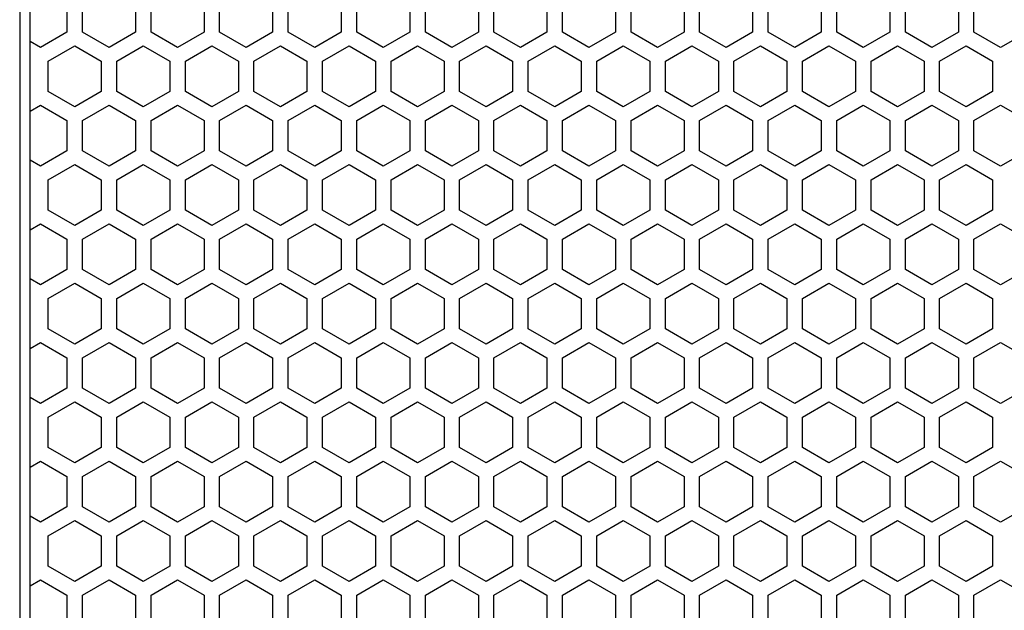
# Model space of a CAD drawing. Extents: x -1085 to 2274, y -767 to 1608.
# Drawn here: x 271 to 365, y 671 to 728 of the extents above; entities that cross this region are included whole.
import ezdxf

# ---------------------------------------------------------------- set-up
doc = ezdxf.new("R2010")
doc.units = 0
doc.layers.get('0').update_dxf_attribs({"linetype": 'CONTINUOUS'})

msp = doc.modelspace()

# ---------------------------------------------------------------- linework, layer by layer
at = {"color": 7}
for p, q in [((270.678711, 776.88623), (270.678711, 170.88623)), ((271.678711, 178.88623), (271.678711, 768.88623)), ((275.227051, 729.710083), (275.227051, 726.765503)), ((276.726807, 726.765503), (276.726807, 729.710083)), ((281.826904, 729.710083), (281.826904, 726.765503)), ((283.327148, 726.765503), (283.327148, 729.710083)), ((288.427002, 729.710083), (288.427002, 726.765503)), ((289.927002, 726.765503), (289.927002, 729.710083)), ((295.0271, 729.710083), (295.0271, 726.765503)), ((296.526855, 726.765503), (296.526855, 729.710083)), ((301.626953, 729.710083), (301.626953, 726.765503)), ((303.126953, 726.765503), (303.126953, 729.710083)), ((308.227051, 729.710083), (308.227051, 726.765503)), ((309.727051, 726.765503), (309.727051, 729.710083)), ((314.826904, 729.710083), (314.826904, 726.765503)), ((316.326904, 726.765503), (316.326904, 729.710083)), ((321.426758, 729.710083), (321.426758, 726.765503)), ((322.927002, 726.765503), (322.927002, 729.710083)), ((328.0271, 729.710083), (328.0271, 726.765503)), ((329.526855, 726.765503), (329.526855, 729.710083)), ((334.626953, 729.710083), (334.626953, 726.765503)), ((336.127075, 726.765503), (336.127075, 729.710083)), ((341.226929, 729.710083), (341.226929, 726.765503)), ((342.727173, 726.765503), (342.727173, 729.710083)), ((347.827026, 729.710083), (347.827026, 726.765503)), ((349.327026, 726.765503), (349.327026, 729.710083)), ((354.427124, 729.710083), (354.427124, 726.765503)), ((355.927124, 726.765503), (355.927124, 729.710083)), ((361.027222, 729.710083), (361.027222, 726.765503)), ((362.527222, 726.765503), (362.527222, 729.710083)), ((275.227051, 726.765503), (272.676758, 725.293335)), ((279.2771, 725.293335), (276.726807, 726.765503)), ((281.826904, 726.765503), (279.2771, 725.293335)), ((285.876953, 725.293335), (283.327148, 726.765503)), ((288.427002, 726.765503), (285.876953, 725.293335)), ((292.476807, 725.293335), (289.927002, 726.765503)), ((295.0271, 726.765503), (292.476807, 725.293335)), ((299.076904, 725.293335), (296.526855, 726.765503)), ((301.626953, 726.765503), (299.076904, 725.293335)), ((305.677002, 725.293335), (303.126953, 726.765503)), ((308.227051, 726.765503), (305.677002, 725.293335)), ((312.2771, 725.293335), (309.727051, 726.765503)), ((314.826904, 726.765503), (312.2771, 725.293335)), ((318.876953, 725.293335), (316.326904, 726.765503)), ((321.426758, 726.765503), (318.876953, 725.293335)), ((325.476807, 725.293335), (322.927002, 726.765503)), ((328.0271, 726.765503), (325.476807, 725.293335)), ((332.077148, 725.293335), (329.526855, 726.765503)), ((334.626953, 726.765503), (332.077148, 725.293335)), ((338.677124, 725.293335), (336.127075, 726.765503)), ((341.226929, 726.765503), (338.677124, 725.293335)), ((345.276978, 725.293335), (342.727173, 726.765503)), ((347.827026, 726.765503), (345.276978, 725.293335)), ((351.877075, 725.293335), (349.327026, 726.765503)), ((354.427124, 726.765503), (351.877075, 725.293335)), ((358.477173, 725.293335), (355.927124, 726.765503)), ((361.027222, 726.765503), (358.477173, 725.293335)), ((365.077026, 725.293335), (362.527222, 726.765503)), ((367.627075, 726.765503), (365.077026, 725.293335)), ((272.676758, 725.293335), (271.676758, 725.870605)), ((273.427002, 723.994385), (275.977051, 725.466553)), ((275.977051, 725.466553), (278.5271, 723.994385)), ((280.0271, 723.994385), (282.576904, 725.466553)), ((282.576904, 725.466553), (285.126953, 723.994385)), ((286.626953, 723.994385), (289.177002, 725.466553)), ((289.177002, 725.466553), (291.726807, 723.994385)), ((293.227051, 723.994385), (295.776855, 725.466553)), ((295.776855, 725.466553), (298.327148, 723.994385)), ((299.826904, 723.994385), (302.377197, 725.466553)), ((302.377197, 725.466553), (304.927002, 723.994385)), ((306.426758, 723.994385), (308.977051, 725.466553)), ((308.977051, 725.466553), (311.526855, 723.994385)), ((313.0271, 723.994385), (315.576904, 725.466553)), ((315.576904, 725.466553), (318.126953, 723.994385)), ((319.626953, 723.994385), (322.177002, 725.466553)), ((322.177002, 725.466553), (324.727051, 723.994385)), ((326.226807, 723.994385), (328.7771, 725.466553)), ((328.7771, 725.466553), (331.326904, 723.994385)), ((332.826904, 723.994385), (335.376953, 725.466553)), ((335.376953, 725.466553), (337.927124, 723.994385)), ((339.427124, 723.994385), (341.977173, 725.466553)), ((341.977173, 725.466553), (344.526978, 723.994385)), ((346.027222, 723.994385), (348.577026, 725.466553)), ((348.577026, 725.466553), (351.127075, 723.994385)), ((352.627075, 723.994385), (355.17688, 725.466553)), ((355.17688, 725.466553), (357.727173, 723.994385)), ((359.226929, 723.994385), (361.777222, 725.466553)), ((361.777222, 725.466553), (364.327026, 723.994385)), ((273.427002, 721.049805), (273.427002, 723.994385)), ((278.5271, 723.994385), (278.5271, 721.049805)), ((280.0271, 721.049805), (280.0271, 723.994385)), ((285.126953, 723.994385), (285.126953, 721.049805)), ((286.626953, 721.049805), (286.626953, 723.994385)), ((291.726807, 723.994385), (291.726807, 721.049805)), ((293.227051, 721.049805), (293.227051, 723.994385)), ((298.327148, 723.994385), (298.327148, 721.049805)), ((299.826904, 721.049805), (299.826904, 723.994385)), ((304.927002, 723.994385), (304.927002, 721.049805)), ((306.426758, 721.049805), (306.426758, 723.994385)), ((311.526855, 723.994385), (311.526855, 721.049805)), ((313.0271, 721.049805), (313.0271, 723.994385)), ((318.126953, 723.994385), (318.126953, 721.049805)), ((319.626953, 721.049805), (319.626953, 723.994385)), ((324.727051, 723.994385), (324.727051, 721.049805)), ((326.226807, 721.049805), (326.226807, 723.994385)), ((331.326904, 723.994385), (331.326904, 721.049805)), ((332.826904, 721.049805), (332.826904, 723.994385)), ((337.927124, 723.994385), (337.927124, 721.049805)), ((339.427124, 721.049805), (339.427124, 723.994385)), ((344.526978, 723.994385), (344.526978, 721.049805)), ((346.027222, 721.049805), (346.027222, 723.994385)), ((351.127075, 723.994385), (351.127075, 721.049805)), ((352.627075, 721.049805), (352.627075, 723.994385)), ((357.727173, 723.994385), (357.727173, 721.049805)), ((359.226929, 721.049805), (359.226929, 723.994385)), ((364.327026, 723.994385), (364.327026, 721.049805)), ((275.977051, 719.577515), (273.427002, 721.049805)), ((278.5271, 721.049805), (275.977051, 719.577515)), ((282.576904, 719.577515), (280.0271, 721.049805)), ((285.126953, 721.049805), (282.576904, 719.577515)), ((289.177002, 719.577515), (286.626953, 721.049805)), ((291.726807, 721.049805), (289.177002, 719.577515)), ((295.776855, 719.577515), (293.227051, 721.049805)), ((298.327148, 721.049805), (295.776855, 719.577515)), ((302.377197, 719.577515), (299.826904, 721.049805)), ((304.927002, 721.049805), (302.377197, 719.577515)), ((308.977051, 719.577515), (306.426758, 721.049805)), ((311.526855, 721.049805), (308.977051, 719.577515)), ((315.576904, 719.577515), (313.0271, 721.049805)), ((318.126953, 721.049805), (315.576904, 719.577515)), ((322.177002, 719.577515), (319.626953, 721.049805)), ((324.727051, 721.049805), (322.177002, 719.577515)), ((328.7771, 719.577515), (326.226807, 721.049805)), ((331.326904, 721.049805), (328.7771, 719.577515)), ((335.376953, 719.577515), (332.826904, 721.049805)), ((337.927124, 721.049805), (335.376953, 719.577515)), ((341.977173, 719.577515), (339.427124, 721.049805)), ((344.526978, 721.049805), (341.977173, 719.577515)), ((348.577026, 719.577515), (346.027222, 721.049805)), ((351.127075, 721.049805), (348.577026, 719.577515)), ((355.17688, 719.577515), (352.627075, 721.049805)), ((357.727173, 721.049805), (355.17688, 719.577515)), ((361.777222, 719.577515), (359.226929, 721.049805)), ((364.327026, 721.049805), (361.777222, 719.577515)), ((271.676758, 719.173462), (272.676758, 719.750732)), ((272.676758, 719.750732), (275.227051, 718.278564)), ((276.726807, 718.278564), (279.2771, 719.750732)), ((279.2771, 719.750732), (281.826904, 718.278564)), ((283.327148, 718.278564), (285.876953, 719.750732)), ((285.876953, 719.750732), (288.427002, 718.278564)), ((289.927002, 718.278564), (292.476807, 719.750732)), ((292.476807, 719.750732), (295.0271, 718.278564)), ((296.526855, 718.278564), (299.076904, 719.750732)), ((299.076904, 719.750732), (301.626953, 718.278564)), ((303.126953, 718.278564), (305.677002, 719.750732)), ((305.677002, 719.750732), (308.227051, 718.278564)), ((309.727051, 718.278564), (312.2771, 719.750732)), ((312.2771, 719.750732), (314.826904, 718.278564)), ((316.326904, 718.278564), (318.876953, 719.750732)), ((318.876953, 719.750732), (321.426758, 718.278564)), ((322.927002, 718.278564), (325.476807, 719.750732)), ((325.476807, 719.750732), (328.0271, 718.278564)), ((329.526855, 718.278564), (332.077148, 719.750732)), ((332.077148, 719.750732), (334.626953, 718.278564)), ((336.127075, 718.278564), (338.677124, 719.750732)), ((338.677124, 719.750732), (341.226929, 718.278564)), ((342.727173, 718.278564), (345.276978, 719.750732)), ((345.276978, 719.750732), (347.827026, 718.278564)), ((349.327026, 718.278564), (351.877075, 719.750732)), ((351.877075, 719.750732), (354.427124, 718.278564)), ((355.927124, 718.278564), (358.477173, 719.750732)), ((358.477173, 719.750732), (361.027222, 718.278564)), ((362.527222, 718.278564), (365.077026, 719.750732)), ((365.077026, 719.750732), (367.627075, 718.278564)), ((275.227051, 718.278564), (275.227051, 715.334106)), ((276.726807, 715.334106), (276.726807, 718.278564)), ((281.826904, 718.278564), (281.826904, 715.334106)), ((283.327148, 715.334106), (283.327148, 718.278564)), ((288.427002, 718.278564), (288.427002, 715.334106)), ((289.927002, 715.334106), (289.927002, 718.278564)), ((295.0271, 718.278564), (295.0271, 715.334106)), ((296.526855, 715.334106), (296.526855, 718.278564)), ((301.626953, 718.278564), (301.626953, 715.334106)), ((303.126953, 715.334106), (303.126953, 718.278564)), ((308.227051, 718.278564), (308.227051, 715.334106)), ((309.727051, 715.334106), (309.727051, 718.278564)), ((314.826904, 718.278564), (314.826904, 715.334106)), ((316.326904, 715.334106), (316.326904, 718.278564)), ((321.426758, 718.278564), (321.426758, 715.334106)), ((322.927002, 715.334106), (322.927002, 718.278564)), ((328.0271, 718.278564), (328.0271, 715.334106)), ((329.526855, 715.334106), (329.526855, 718.278564)), ((334.626953, 718.278564), (334.626953, 715.334106)), ((336.127075, 715.334106), (336.127075, 718.278564)), ((341.226929, 718.278564), (341.226929, 715.334106)), ((342.727173, 715.334106), (342.727173, 718.278564)), ((347.827026, 718.278564), (347.827026, 715.334106)), ((349.327026, 715.334106), (349.327026, 718.278564)), ((354.427124, 718.278564), (354.427124, 715.334106)), ((355.927124, 715.334106), (355.927124, 718.278564)), ((361.027222, 718.278564), (361.027222, 715.334106)), ((362.527222, 715.334106), (362.527222, 718.278564)), ((275.227051, 715.334106), (272.676758, 713.861816)), ((279.2771, 713.861816), (276.726807, 715.334106)), ((281.826904, 715.334106), (279.2771, 713.861816)), ((285.876953, 713.861816), (283.327148, 715.334106)), ((288.427002, 715.334106), (285.876953, 713.861816)), ((292.476807, 713.861816), (289.927002, 715.334106)), ((295.0271, 715.334106), (292.476807, 713.861816)), ((299.076904, 713.861816), (296.526855, 715.334106)), ((301.626953, 715.334106), (299.076904, 713.861816)), ((305.677002, 713.861816), (303.126953, 715.334106)), ((308.227051, 715.334106), (305.677002, 713.861816)), ((312.2771, 713.861816), (309.727051, 715.334106)), ((314.826904, 715.334106), (312.2771, 713.861816)), ((318.876953, 713.861816), (316.326904, 715.334106)), ((321.426758, 715.334106), (318.876953, 713.861816)), ((325.476807, 713.861816), (322.927002, 715.334106)), ((328.0271, 715.334106), (325.476807, 713.861816)), ((332.077148, 713.861816), (329.526855, 715.334106)), ((334.626953, 715.334106), (332.077148, 713.861816)), ((338.677124, 713.861816), (336.127075, 715.334106)), ((341.226929, 715.334106), (338.677124, 713.861816)), ((345.276978, 713.861816), (342.727173, 715.334106)), ((347.827026, 715.334106), (345.276978, 713.861816)), ((351.877075, 713.861816), (349.327026, 715.334106)), ((354.427124, 715.334106), (351.877075, 713.861816)), ((358.477173, 713.861816), (355.927124, 715.334106)), ((361.027222, 715.334106), (358.477173, 713.861816)), ((365.077026, 713.861816), (362.527222, 715.334106)), ((367.627075, 715.334106), (365.077026, 713.861816)), ((272.676758, 713.861816), (271.676758, 714.439087)), ((273.427002, 712.562744), (275.977051, 714.034912)), ((275.977051, 714.034912), (278.5271, 712.562744)), ((280.0271, 712.562744), (282.576904, 714.034912)), ((282.576904, 714.034912), (285.126953, 712.562744)), ((286.626953, 712.562744), (289.177002, 714.034912)), ((289.177002, 714.034912), (291.726807, 712.562744)), ((293.227051, 712.562744), (295.776855, 714.034912)), ((295.776855, 714.034912), (298.327148, 712.562744)), ((299.826904, 712.562744), (302.377197, 714.034912)), ((302.377197, 714.034912), (304.927002, 712.562744)), ((306.426758, 712.562744), (308.977051, 714.034912)), ((308.977051, 714.034912), (311.526855, 712.562744)), ((313.0271, 712.562744), (315.576904, 714.034912)), ((315.576904, 714.034912), (318.126953, 712.562744)), ((319.626953, 712.562744), (322.177002, 714.034912)), ((322.177002, 714.034912), (324.727051, 712.562744)), ((326.226807, 712.562744), (328.7771, 714.034912)), ((328.7771, 714.034912), (331.326904, 712.562744)), ((332.826904, 712.562744), (335.376953, 714.034912)), ((335.376953, 714.034912), (337.927124, 712.562744)), ((339.427124, 712.562744), (341.977173, 714.034912)), ((341.977173, 714.034912), (344.526978, 712.562744)), ((346.027222, 712.562744), (348.577026, 714.034912)), ((348.577026, 714.034912), (351.127075, 712.562744)), ((352.627075, 712.562744), (355.17688, 714.034912)), ((355.17688, 714.034912), (357.727173, 712.562744)), ((359.226929, 712.562744), (361.777222, 714.034912)), ((361.777222, 714.034912), (364.327026, 712.562744)), ((273.427002, 709.618164), (273.427002, 712.562744)), ((278.5271, 712.562744), (278.5271, 709.618164)), ((280.0271, 709.618164), (280.0271, 712.562744)), ((285.126953, 712.562744), (285.126953, 709.618164)), ((286.626953, 709.618164), (286.626953, 712.562744)), ((291.726807, 712.562744), (291.726807, 709.618164)), ((293.227051, 709.618164), (293.227051, 712.562744)), ((298.327148, 712.562744), (298.327148, 709.618164)), ((299.826904, 709.618164), (299.826904, 712.562744)), ((304.927002, 712.562744), (304.927002, 709.618164)), ((306.426758, 709.618164), (306.426758, 712.562744)), ((311.526855, 712.562744), (311.526855, 709.618164)), ((313.0271, 709.618164), (313.0271, 712.562744)), ((318.126953, 712.562744), (318.126953, 709.618164)), ((319.626953, 709.618164), (319.626953, 712.562744)), ((324.727051, 712.562744), (324.727051, 709.618164)), ((326.226807, 709.618164), (326.226807, 712.562744)), ((331.326904, 712.562744), (331.326904, 709.618164)), ((332.826904, 709.618164), (332.826904, 712.562744)), ((337.927124, 712.562744), (337.927124, 709.618164)), ((339.427124, 709.618164), (339.427124, 712.562744)), ((344.526978, 712.562744), (344.526978, 709.618164)), ((346.027222, 709.618164), (346.027222, 712.562744)), ((351.127075, 712.562744), (351.127075, 709.618164)), ((352.627075, 709.618164), (352.627075, 712.562744)), ((357.727173, 712.562744), (357.727173, 709.618164)), ((359.226929, 709.618164), (359.226929, 712.562744)), ((364.327026, 712.562744), (364.327026, 709.618164)), ((275.977051, 708.145996), (273.427002, 709.618164)), ((278.5271, 709.618164), (275.977051, 708.145996)), ((282.576904, 708.145996), (280.0271, 709.618164)), ((285.126953, 709.618164), (282.576904, 708.145996)), ((289.177002, 708.145996), (286.626953, 709.618164)), ((291.726807, 709.618164), (289.177002, 708.145996)), ((295.776855, 708.145996), (293.227051, 709.618164)), ((298.327148, 709.618164), (295.776855, 708.145996)), ((302.377197, 708.145996), (299.826904, 709.618164)), ((304.927002, 709.618164), (302.377197, 708.145996)), ((308.977051, 708.145996), (306.426758, 709.618164)), ((311.526855, 709.618164), (308.977051, 708.145996)), ((315.576904, 708.145996), (313.0271, 709.618164)), ((318.126953, 709.618164), (315.576904, 708.145996)), ((322.177002, 708.145996), (319.626953, 709.618164)), ((324.727051, 709.618164), (322.177002, 708.145996)), ((328.7771, 708.145996), (326.226807, 709.618164)), ((331.326904, 709.618164), (328.7771, 708.145996)), ((335.376953, 708.145996), (332.826904, 709.618164)), ((337.927124, 709.618164), (335.376953, 708.145996)), ((341.977173, 708.145996), (339.427124, 709.618164)), ((344.526978, 709.618164), (341.977173, 708.145996)), ((348.577026, 708.145996), (346.027222, 709.618164)), ((351.127075, 709.618164), (348.577026, 708.145996)), ((355.17688, 708.145996), (352.627075, 709.618164)), ((357.727173, 709.618164), (355.17688, 708.145996)), ((361.777222, 708.145996), (359.226929, 709.618164)), ((364.327026, 709.618164), (361.777222, 708.145996)), ((271.676758, 707.741943), (272.676758, 708.319214)), ((272.676758, 708.319214), (275.227051, 706.847046)), ((276.726807, 706.847046), (279.2771, 708.319214)), ((279.2771, 708.319214), (281.826904, 706.847046)), ((283.327148, 706.847046), (285.876953, 708.319214)), ((285.876953, 708.319214), (288.427002, 706.847046)), ((289.927002, 706.847046), (292.476807, 708.319214)), ((292.476807, 708.319214), (295.0271, 706.847046)), ((296.526855, 706.847046), (299.076904, 708.319214)), ((299.076904, 708.319214), (301.626953, 706.847046)), ((303.126953, 706.847046), (305.677002, 708.319214)), ((305.677002, 708.319214), (308.227051, 706.847046)), ((309.727051, 706.847046), (312.2771, 708.319214)), ((312.2771, 708.319214), (314.826904, 706.847046)), ((316.326904, 706.847046), (318.876953, 708.319214)), ((318.876953, 708.319214), (321.426758, 706.847046)), ((322.927002, 706.847046), (325.476807, 708.319214)), ((325.476807, 708.319214), (328.0271, 706.847046)), ((329.526855, 706.847046), (332.077148, 708.319214)), ((332.077148, 708.319214), (334.626953, 706.847046)), ((336.127075, 706.847046), (338.677124, 708.319214)), ((338.677124, 708.319214), (341.226929, 706.847046)), ((342.727173, 706.847046), (345.276978, 708.319214)), ((345.276978, 708.319214), (347.827026, 706.847046)), ((349.327026, 706.847046), (351.877075, 708.319214)), ((351.877075, 708.319214), (354.427124, 706.847046)), ((355.927124, 706.847046), (358.477173, 708.319214)), ((358.477173, 708.319214), (361.027222, 706.847046)), ((362.527222, 706.847046), (365.077026, 708.319214)), ((365.077026, 708.319214), (367.627075, 706.847046)), ((275.227051, 706.847046), (275.227051, 703.902588)), ((276.726807, 703.902588), (276.726807, 706.847046)), ((281.826904, 706.847046), (281.826904, 703.902588)), ((283.327148, 703.902588), (283.327148, 706.847046)), ((288.427002, 706.847046), (288.427002, 703.902588)), ((289.927002, 703.902588), (289.927002, 706.847046)), ((295.0271, 706.847046), (295.0271, 703.902588)), ((296.526855, 703.902588), (296.526855, 706.847046)), ((301.626953, 706.847046), (301.626953, 703.902588)), ((303.126953, 703.902588), (303.126953, 706.847046)), ((308.227051, 706.847046), (308.227051, 703.902588)), ((309.727051, 703.902588), (309.727051, 706.847046)), ((314.826904, 706.847046), (314.826904, 703.902588)), ((316.326904, 703.902588), (316.326904, 706.847046)), ((321.426758, 706.847046), (321.426758, 703.902588)), ((322.927002, 703.902588), (322.927002, 706.847046)), ((328.0271, 706.847046), (328.0271, 703.902588)), ((329.526855, 703.902588), (329.526855, 706.847046)), ((334.626953, 706.847046), (334.626953, 703.902588)), ((336.127075, 703.902588), (336.127075, 706.847046)), ((341.226929, 706.847046), (341.226929, 703.902588)), ((342.727173, 703.902588), (342.727173, 706.847046)), ((347.827026, 706.847046), (347.827026, 703.902588)), ((349.327026, 703.902588), (349.327026, 706.847046)), ((354.427124, 706.847046), (354.427124, 703.902588)), ((355.927124, 703.902588), (355.927124, 706.847046)), ((361.027222, 706.847046), (361.027222, 703.902588)), ((362.527222, 703.902588), (362.527222, 706.847046)), ((275.227051, 703.902588), (272.676758, 702.430298)), ((279.2771, 702.430298), (276.726807, 703.902588)), ((281.826904, 703.902588), (279.2771, 702.430298)), ((285.876953, 702.430298), (283.327148, 703.902588)), ((288.427002, 703.902588), (285.876953, 702.430298)), ((292.476807, 702.430298), (289.927002, 703.902588)), ((295.0271, 703.902588), (292.476807, 702.430298)), ((299.076904, 702.430298), (296.526855, 703.902588)), ((301.626953, 703.902588), (299.076904, 702.430298)), ((305.677002, 702.430298), (303.126953, 703.902588)), ((308.227051, 703.902588), (305.677002, 702.430298)), ((312.2771, 702.430298), (309.727051, 703.902588)), ((314.826904, 703.902588), (312.2771, 702.430298)), ((318.876953, 702.430298), (316.326904, 703.902588)), ((321.426758, 703.902588), (318.876953, 702.430298)), ((325.476807, 702.430298), (322.927002, 703.902588)), ((328.0271, 703.902588), (325.476807, 702.430298)), ((332.077148, 702.430298), (329.526855, 703.902588)), ((334.626953, 703.902588), (332.077148, 702.430298)), ((338.677124, 702.430298), (336.127075, 703.902588)), ((341.226929, 703.902588), (338.677124, 702.430298)), ((345.276978, 702.430298), (342.727173, 703.902588)), ((347.827026, 703.902588), (345.276978, 702.430298)), ((351.877075, 702.430298), (349.327026, 703.902588)), ((354.427124, 703.902588), (351.877075, 702.430298)), ((358.477173, 702.430298), (355.927124, 703.902588)), ((361.027222, 703.902588), (358.477173, 702.430298)), ((365.077026, 702.430298), (362.527222, 703.902588)), ((367.627075, 703.902588), (365.077026, 702.430298)), ((272.676758, 702.430298), (271.676758, 703.007568)), ((273.427002, 701.131226), (275.977051, 702.603394)), ((275.977051, 702.603394), (278.5271, 701.131226)), ((280.0271, 701.131226), (282.576904, 702.603394)), ((282.576904, 702.603394), (285.126953, 701.131226)), ((286.626953, 701.131226), (289.177002, 702.603394)), ((289.177002, 702.603394), (291.726807, 701.131226)), ((293.227051, 701.131226), (295.776855, 702.603394)), ((295.776855, 702.603394), (298.327148, 701.131226)), ((299.826904, 701.131226), (302.377197, 702.603394)), ((302.377197, 702.603394), (304.927002, 701.131226)), ((306.426758, 701.131226), (308.977051, 702.603394)), ((308.977051, 702.603394), (311.526855, 701.131226)), ((313.0271, 701.131226), (315.576904, 702.603394)), ((315.576904, 702.603394), (318.126953, 701.131226)), ((319.626953, 701.131226), (322.177002, 702.603394)), ((322.177002, 702.603394), (324.727051, 701.131226)), ((326.226807, 701.131226), (328.7771, 702.603394)), ((328.7771, 702.603394), (331.326904, 701.131226)), ((332.826904, 701.131226), (335.376953, 702.603394)), ((335.376953, 702.603394), (337.927124, 701.131226)), ((339.427124, 701.131226), (341.977173, 702.603394)), ((341.977173, 702.603394), (344.526978, 701.131226)), ((346.027222, 701.131226), (348.577026, 702.603394)), ((348.577026, 702.603394), (351.127075, 701.131226)), ((352.627075, 701.131226), (355.17688, 702.603394)), ((355.17688, 702.603394), (357.727173, 701.131226)), ((359.226929, 701.131226), (361.777222, 702.603394)), ((361.777222, 702.603394), (364.327026, 701.131226)), ((273.427002, 698.186768), (273.427002, 701.131226)), ((278.5271, 701.131226), (278.5271, 698.186768)), ((280.0271, 698.186768), (280.0271, 701.131226)), ((285.126953, 701.131226), (285.126953, 698.186768)), ((286.626953, 698.186768), (286.626953, 701.131226)), ((291.726807, 701.131226), (291.726807, 698.186768)), ((293.227051, 698.186768), (293.227051, 701.131226)), ((298.327148, 701.131226), (298.327148, 698.186768)), ((299.826904, 698.186768), (299.826904, 701.131226)), ((304.927002, 701.131226), (304.927002, 698.186768)), ((306.426758, 698.186768), (306.426758, 701.131226)), ((311.526855, 701.131226), (311.526855, 698.186768)), ((313.0271, 698.186768), (313.0271, 701.131226)), ((318.126953, 701.131226), (318.126953, 698.186768)), ((319.626953, 698.186768), (319.626953, 701.131226)), ((324.727051, 701.131226), (324.727051, 698.186768)), ((326.226807, 698.186768), (326.226807, 701.131226)), ((331.326904, 701.131226), (331.326904, 698.186768)), ((332.826904, 698.186768), (332.826904, 701.131226)), ((337.927124, 701.131226), (337.927124, 698.186768)), ((339.427124, 698.186768), (339.427124, 701.131226)), ((344.526978, 701.131226), (344.526978, 698.186768)), ((346.027222, 698.186768), (346.027222, 701.131226)), ((351.127075, 701.131226), (351.127075, 698.186768)), ((352.627075, 698.186768), (352.627075, 701.131226)), ((357.727173, 701.131226), (357.727173, 698.186768)), ((359.226929, 698.186768), (359.226929, 701.131226)), ((364.327026, 701.131226), (364.327026, 698.186768)), ((275.977051, 696.714478), (273.427002, 698.186768)), ((278.5271, 698.186768), (275.977051, 696.714478)), ((282.576904, 696.714478), (280.0271, 698.186768)), ((285.126953, 698.186768), (282.576904, 696.714478)), ((289.177002, 696.714478), (286.626953, 698.186768)), ((291.726807, 698.186768), (289.177002, 696.714478)), ((295.776855, 696.714478), (293.227051, 698.186768)), ((298.327148, 698.186768), (295.776855, 696.714478)), ((302.377197, 696.714478), (299.826904, 698.186768)), ((304.927002, 698.186768), (302.377197, 696.714478)), ((308.977051, 696.714478), (306.426758, 698.186768)), ((311.526855, 698.186768), (308.977051, 696.714478)), ((315.576904, 696.714478), (313.0271, 698.186768)), ((318.126953, 698.186768), (315.576904, 696.714478)), ((322.177002, 696.714478), (319.626953, 698.186768)), ((324.727051, 698.186768), (322.177002, 696.714478)), ((328.7771, 696.714478), (326.226807, 698.186768)), ((331.326904, 698.186768), (328.7771, 696.714478)), ((335.376953, 696.714478), (332.826904, 698.186768)), ((337.927124, 698.186768), (335.376953, 696.714478)), ((341.977173, 696.714478), (339.427124, 698.186768)), ((344.526978, 698.186768), (341.977173, 696.714478)), ((348.577026, 696.714478), (346.027222, 698.186768)), ((351.127075, 698.186768), (348.577026, 696.714478)), ((355.17688, 696.714478), (352.627075, 698.186768)), ((357.727173, 698.186768), (355.17688, 696.714478)), ((361.777222, 696.714478), (359.226929, 698.186768)), ((364.327026, 698.186768), (361.777222, 696.714478)), ((271.676758, 696.310303), (272.676758, 696.887695)), ((272.676758, 696.887695), (275.227051, 695.415527)), ((276.726807, 695.415527), (279.2771, 696.887695)), ((279.2771, 696.887695), (281.826904, 695.415527)), ((283.327148, 695.415527), (285.876953, 696.887695)), ((285.876953, 696.887695), (288.427002, 695.415527)), ((289.927002, 695.415527), (292.476807, 696.887695)), ((292.476807, 696.887695), (295.0271, 695.415527)), ((296.526855, 695.415527), (299.076904, 696.887695)), ((299.076904, 696.887695), (301.626953, 695.415527)), ((303.126953, 695.415527), (305.677002, 696.887695)), ((305.677002, 696.887695), (308.227051, 695.415527)), ((309.727051, 695.415527), (312.2771, 696.887695)), ((312.2771, 696.887695), (314.826904, 695.415527)), ((316.326904, 695.415527), (318.876953, 696.887695)), ((318.876953, 696.887695), (321.426758, 695.415527)), ((322.927002, 695.415527), (325.476807, 696.887695)), ((325.476807, 696.887695), (328.0271, 695.415527)), ((329.526855, 695.415527), (332.077148, 696.887695)), ((332.077148, 696.887695), (334.626953, 695.415527)), ((336.127075, 695.415527), (338.677124, 696.887695)), ((338.677124, 696.887695), (341.226929, 695.415527)), ((342.727173, 695.415527), (345.276978, 696.887695)), ((345.276978, 696.887695), (347.827026, 695.415527)), ((349.327026, 695.415527), (351.877075, 696.887695)), ((351.877075, 696.887695), (354.427124, 695.415527)), ((355.927124, 695.415527), (358.477173, 696.887695)), ((358.477173, 696.887695), (361.027222, 695.415527)), ((362.527222, 695.415527), (365.077026, 696.887695)), ((365.077026, 696.887695), (367.627075, 695.415527)), ((275.227051, 695.415527), (275.227051, 692.471069)), ((276.726807, 692.471069), (276.726807, 695.415527)), ((281.826904, 695.415527), (281.826904, 692.471069)), ((283.327148, 692.471069), (283.327148, 695.415527)), ((288.427002, 695.415527), (288.427002, 692.471069)), ((289.927002, 692.471069), (289.927002, 695.415527)), ((295.0271, 695.415527), (295.0271, 692.471069)), ((296.526855, 692.471069), (296.526855, 695.415527)), ((301.626953, 695.415527), (301.626953, 692.471069)), ((303.126953, 692.471069), (303.126953, 695.415527)), ((308.227051, 695.415527), (308.227051, 692.471069)), ((309.727051, 692.471069), (309.727051, 695.415527)), ((314.826904, 695.415527), (314.826904, 692.471069)), ((316.326904, 692.471069), (316.326904, 695.415527)), ((321.426758, 695.415527), (321.426758, 692.471069)), ((322.927002, 692.471069), (322.927002, 695.415527)), ((328.0271, 695.415527), (328.0271, 692.471069)), ((329.526855, 692.471069), (329.526855, 695.415527)), ((334.626953, 695.415527), (334.626953, 692.471069)), ((336.127075, 692.471069), (336.127075, 695.415527)), ((341.226929, 695.415527), (341.226929, 692.471069)), ((342.727173, 692.471069), (342.727173, 695.415527)), ((347.827026, 695.415527), (347.827026, 692.471069)), ((349.327026, 692.471069), (349.327026, 695.415527)), ((354.427124, 695.415527), (354.427124, 692.471069)), ((355.927124, 692.471069), (355.927124, 695.415527)), ((361.027222, 695.415527), (361.027222, 692.471069)), ((362.527222, 692.471069), (362.527222, 695.415527)), ((275.227051, 692.471069), (272.676758, 690.998779)), ((279.2771, 690.998779), (276.726807, 692.471069)), ((281.826904, 692.471069), (279.2771, 690.998779)), ((285.876953, 690.998779), (283.327148, 692.471069)), ((288.427002, 692.471069), (285.876953, 690.998779)), ((292.476807, 690.998779), (289.927002, 692.471069)), ((295.0271, 692.471069), (292.476807, 690.998779)), ((299.076904, 690.998779), (296.526855, 692.471069)), ((301.626953, 692.471069), (299.076904, 690.998779)), ((305.677002, 690.998779), (303.126953, 692.471069)), ((308.227051, 692.471069), (305.677002, 690.998779)), ((312.2771, 690.998779), (309.727051, 692.471069)), ((314.826904, 692.471069), (312.2771, 690.998779)), ((318.876953, 690.998779), (316.326904, 692.471069)), ((321.426758, 692.471069), (318.876953, 690.998779)), ((325.476807, 690.998779), (322.927002, 692.471069)), ((328.0271, 692.471069), (325.476807, 690.998779)), ((332.077148, 690.998779), (329.526855, 692.471069)), ((334.626953, 692.471069), (332.077148, 690.998779)), ((338.677124, 690.998779), (336.127075, 692.471069)), ((341.226929, 692.471069), (338.677124, 690.998779)), ((345.276978, 690.998779), (342.727173, 692.471069)), ((347.827026, 692.471069), (345.276978, 690.998779)), ((351.877075, 690.998779), (349.327026, 692.471069)), ((354.427124, 692.471069), (351.877075, 690.998779)), ((358.477173, 690.998779), (355.927124, 692.471069)), ((361.027222, 692.471069), (358.477173, 690.998779)), ((365.077026, 690.998779), (362.527222, 692.471069)), ((367.627075, 692.471069), (365.077026, 690.998779)), ((272.676758, 690.998779), (271.676758, 691.57605)), ((273.427002, 689.699707), (275.977051, 691.171875)), ((275.977051, 691.171875), (278.5271, 689.699707)), ((280.0271, 689.699707), (282.576904, 691.171875)), ((282.576904, 691.171875), (285.126953, 689.699707)), ((286.626953, 689.699707), (289.177002, 691.171875)), ((289.177002, 691.171875), (291.726807, 689.699707)), ((293.227051, 689.699707), (295.776855, 691.171875)), ((295.776855, 691.171875), (298.327148, 689.699707)), ((299.826904, 689.699707), (302.377197, 691.171875)), ((302.377197, 691.171875), (304.927002, 689.699707)), ((306.426758, 689.699707), (308.977051, 691.171875)), ((308.977051, 691.171875), (311.526855, 689.699707)), ((313.0271, 689.699707), (315.576904, 691.171875)), ((315.576904, 691.171875), (318.126953, 689.699707)), ((319.626953, 689.699707), (322.177002, 691.171875)), ((322.177002, 691.171875), (324.727051, 689.699707)), ((326.226807, 689.699707), (328.7771, 691.171875)), ((328.7771, 691.171875), (331.326904, 689.699707)), ((332.826904, 689.699707), (335.376953, 691.171875)), ((335.376953, 691.171875), (337.927124, 689.699707)), ((339.427124, 689.699707), (341.977173, 691.171875)), ((341.977173, 691.171875), (344.526978, 689.699707)), ((346.027222, 689.699707), (348.577026, 691.171875)), ((348.577026, 691.171875), (351.127075, 689.699707)), ((352.627075, 689.699707), (355.17688, 691.171875)), ((355.17688, 691.171875), (357.727173, 689.699707)), ((359.226929, 689.699707), (361.777222, 691.171875)), ((361.777222, 691.171875), (364.327026, 689.699707)), ((273.427002, 686.755127), (273.427002, 689.699707)), ((278.5271, 689.699707), (278.5271, 686.755127)), ((280.0271, 686.755127), (280.0271, 689.699707)), ((285.126953, 689.699707), (285.126953, 686.755127)), ((286.626953, 686.755127), (286.626953, 689.699707)), ((291.726807, 689.699707), (291.726807, 686.755127)), ((293.227051, 686.755127), (293.227051, 689.699707)), ((298.327148, 689.699707), (298.327148, 686.755127)), ((299.826904, 686.755127), (299.826904, 689.699707)), ((304.927002, 689.699707), (304.927002, 686.755127)), ((306.426758, 686.755127), (306.426758, 689.699707)), ((311.526855, 689.699707), (311.526855, 686.755127)), ((313.0271, 686.755127), (313.0271, 689.699707)), ((318.126953, 689.699707), (318.126953, 686.755127)), ((319.626953, 686.755127), (319.626953, 689.699707)), ((324.727051, 689.699707), (324.727051, 686.755127)), ((326.226807, 686.755127), (326.226807, 689.699707)), ((331.326904, 689.699707), (331.326904, 686.755127)), ((332.826904, 686.755127), (332.826904, 689.699707)), ((337.927124, 689.699707), (337.927124, 686.755127)), ((339.427124, 686.755127), (339.427124, 689.699707)), ((344.526978, 689.699707), (344.526978, 686.755127)), ((346.027222, 686.755127), (346.027222, 689.699707)), ((351.127075, 689.699707), (351.127075, 686.755127)), ((352.627075, 686.755127), (352.627075, 689.699707)), ((357.727173, 689.699707), (357.727173, 686.755127)), ((359.226929, 686.755127), (359.226929, 689.699707)), ((364.327026, 689.699707), (364.327026, 686.755127)), ((275.977051, 685.282959), (273.427002, 686.755127)), ((278.5271, 686.755127), (275.977051, 685.282959)), ((282.576904, 685.282959), (280.0271, 686.755127)), ((285.126953, 686.755127), (282.576904, 685.282959)), ((289.177002, 685.282959), (286.626953, 686.755127)), ((291.726807, 686.755127), (289.177002, 685.282959)), ((295.776855, 685.282959), (293.227051, 686.755127)), ((298.327148, 686.755127), (295.776855, 685.282959)), ((302.377197, 685.282959), (299.826904, 686.755127)), ((304.927002, 686.755127), (302.377197, 685.282959)), ((308.977051, 685.282959), (306.426758, 686.755127)), ((311.526855, 686.755127), (308.977051, 685.282959)), ((315.576904, 685.282959), (313.0271, 686.755127)), ((318.126953, 686.755127), (315.576904, 685.282959)), ((322.177002, 685.282959), (319.626953, 686.755127)), ((324.727051, 686.755127), (322.177002, 685.282959)), ((328.7771, 685.282959), (326.226807, 686.755127)), ((331.326904, 686.755127), (328.7771, 685.282959)), ((335.376953, 685.282959), (332.826904, 686.755127)), ((337.927124, 686.755127), (335.376953, 685.282959)), ((341.977173, 685.282959), (339.427124, 686.755127)), ((344.526978, 686.755127), (341.977173, 685.282959)), ((348.577026, 685.282959), (346.027222, 686.755127)), ((351.127075, 686.755127), (348.577026, 685.282959)), ((355.17688, 685.282959), (352.627075, 686.755127)), ((357.727173, 686.755127), (355.17688, 685.282959)), ((361.777222, 685.282959), (359.226929, 686.755127)), ((364.327026, 686.755127), (361.777222, 685.282959)), ((271.676758, 684.878784), (272.676758, 685.456177)), ((272.676758, 685.456177), (275.227051, 683.984009)), ((276.726807, 683.984009), (279.2771, 685.456177)), ((279.2771, 685.456177), (281.826904, 683.984009)), ((283.327148, 683.984009), (285.876953, 685.456177)), ((285.876953, 685.456177), (288.427002, 683.984009)), ((289.927002, 683.984009), (292.476807, 685.456177)), ((292.476807, 685.456177), (295.0271, 683.984009)), ((296.526855, 683.984009), (299.076904, 685.456177)), ((299.076904, 685.456177), (301.626953, 683.984009)), ((303.126953, 683.984009), (305.677002, 685.456177)), ((305.677002, 685.456177), (308.227051, 683.984009)), ((309.727051, 683.984009), (312.2771, 685.456177)), ((312.2771, 685.456177), (314.826904, 683.984009)), ((316.326904, 683.984009), (318.876953, 685.456177)), ((318.876953, 685.456177), (321.426758, 683.984009)), ((322.927002, 683.984009), (325.476807, 685.456177)), ((325.476807, 685.456177), (328.0271, 683.984009)), ((329.526855, 683.984009), (332.077148, 685.456177)), ((332.077148, 685.456177), (334.626953, 683.984009)), ((336.127075, 683.984009), (338.677124, 685.456177)), ((338.677124, 685.456177), (341.226929, 683.984009)), ((342.727173, 683.984009), (345.276978, 685.456177)), ((345.276978, 685.456177), (347.827026, 683.984009)), ((349.327026, 683.984009), (351.877075, 685.456177)), ((351.877075, 685.456177), (354.427124, 683.984009)), ((355.927124, 683.984009), (358.477173, 685.456177)), ((358.477173, 685.456177), (361.027222, 683.984009)), ((362.527222, 683.984009), (365.077026, 685.456177)), ((365.077026, 685.456177), (367.627075, 683.984009)), ((275.227051, 683.984009), (275.227051, 681.039429)), ((276.726807, 681.039429), (276.726807, 683.984009)), ((281.826904, 683.984009), (281.826904, 681.039429)), ((283.327148, 681.039429), (283.327148, 683.984009)), ((288.427002, 683.984009), (288.427002, 681.039429)), ((289.927002, 681.039429), (289.927002, 683.984009)), ((295.0271, 683.984009), (295.0271, 681.039429)), ((296.526855, 681.039429), (296.526855, 683.984009)), ((301.626953, 683.984009), (301.626953, 681.039429)), ((303.126953, 681.039429), (303.126953, 683.984009)), ((308.227051, 683.984009), (308.227051, 681.039429)), ((309.727051, 681.039429), (309.727051, 683.984009)), ((314.826904, 683.984009), (314.826904, 681.039429)), ((316.326904, 681.039429), (316.326904, 683.984009)), ((321.426758, 683.984009), (321.426758, 681.039429)), ((322.927002, 681.039429), (322.927002, 683.984009)), ((328.0271, 683.984009), (328.0271, 681.039429)), ((329.526855, 681.039429), (329.526855, 683.984009)), ((334.626953, 683.984009), (334.626953, 681.039429)), ((336.127075, 681.039429), (336.127075, 683.984009)), ((341.226929, 683.984009), (341.226929, 681.039429)), ((342.727173, 681.039429), (342.727173, 683.984009)), ((347.827026, 683.984009), (347.827026, 681.039429)), ((349.327026, 681.039429), (349.327026, 683.984009)), ((354.427124, 683.984009), (354.427124, 681.039429)), ((355.927124, 681.039429), (355.927124, 683.984009)), ((361.027222, 683.984009), (361.027222, 681.039429)), ((362.527222, 681.039429), (362.527222, 683.984009)), ((275.227051, 681.039429), (272.676758, 679.567139)), ((279.2771, 679.567139), (276.726807, 681.039429)), ((281.826904, 681.039429), (279.2771, 679.567139)), ((285.876953, 679.567139), (283.327148, 681.039429)), ((288.427002, 681.039429), (285.876953, 679.567139)), ((292.476807, 679.567139), (289.927002, 681.039429)), ((295.0271, 681.039429), (292.476807, 679.567139)), ((299.076904, 679.567139), (296.526855, 681.039429)), ((301.626953, 681.039429), (299.076904, 679.567139)), ((305.677002, 679.567139), (303.126953, 681.039429)), ((308.227051, 681.039429), (305.677002, 679.567139)), ((312.2771, 679.567139), (309.727051, 681.039429)), ((314.826904, 681.039429), (312.2771, 679.567139)), ((318.876953, 679.567139), (316.326904, 681.039429)), ((321.426758, 681.039429), (318.876953, 679.567139)), ((325.476807, 679.567139), (322.927002, 681.039429)), ((328.0271, 681.039429), (325.476807, 679.567139)), ((332.077148, 679.567139), (329.526855, 681.039429)), ((334.626953, 681.039429), (332.077148, 679.567139)), ((338.677124, 679.567139), (336.127075, 681.039429)), ((341.226929, 681.039429), (338.677124, 679.567139)), ((345.276978, 679.567139), (342.727173, 681.039429)), ((347.827026, 681.039429), (345.276978, 679.567139)), ((351.877075, 679.567139), (349.327026, 681.039429)), ((354.427124, 681.039429), (351.877075, 679.567139)), ((358.477173, 679.567139), (355.927124, 681.039429)), ((361.027222, 681.039429), (358.477173, 679.567139)), ((365.077026, 679.567139), (362.527222, 681.039429)), ((367.627075, 681.039429), (365.077026, 679.567139)), ((272.676758, 679.567139), (271.676758, 680.144531)), ((273.427002, 678.268188), (275.977051, 679.740356)), ((275.977051, 679.740356), (278.5271, 678.268188)), ((280.0271, 678.268188), (282.576904, 679.740356)), ((282.576904, 679.740356), (285.126953, 678.268188)), ((286.626953, 678.268188), (289.177002, 679.740356)), ((289.177002, 679.740356), (291.726807, 678.268188)), ((293.227051, 678.268188), (295.776855, 679.740356)), ((295.776855, 679.740356), (298.327148, 678.268188)), ((299.826904, 678.268188), (302.377197, 679.740356)), ((302.377197, 679.740356), (304.927002, 678.268188)), ((306.426758, 678.268188), (308.977051, 679.740356)), ((308.977051, 679.740356), (311.526855, 678.268188)), ((313.0271, 678.268188), (315.576904, 679.740356)), ((315.576904, 679.740356), (318.126953, 678.268188)), ((319.626953, 678.268188), (322.177002, 679.740356)), ((322.177002, 679.740356), (324.727051, 678.268188)), ((326.226807, 678.268188), (328.7771, 679.740356)), ((328.7771, 679.740356), (331.326904, 678.268188)), ((332.826904, 678.268188), (335.376953, 679.740356)), ((335.376953, 679.740356), (337.927124, 678.268188)), ((339.427124, 678.268188), (341.977173, 679.740356)), ((341.977173, 679.740356), (344.526978, 678.268188)), ((346.027222, 678.268188), (348.577026, 679.740356)), ((348.577026, 679.740356), (351.127075, 678.268188)), ((352.627075, 678.268188), (355.17688, 679.740356)), ((355.17688, 679.740356), (357.727173, 678.268188)), ((359.226929, 678.268188), (361.777222, 679.740356)), ((361.777222, 679.740356), (364.327026, 678.268188)), ((273.427002, 675.32373), (273.427002, 678.268188)), ((278.5271, 678.268188), (278.5271, 675.32373)), ((280.0271, 675.32373), (280.0271, 678.268188)), ((285.126953, 678.268188), (285.126953, 675.32373)), ((286.626953, 675.32373), (286.626953, 678.268188)), ((291.726807, 678.268188), (291.726807, 675.32373)), ((293.227051, 675.32373), (293.227051, 678.268188)), ((298.327148, 678.268188), (298.327148, 675.32373)), ((299.826904, 675.32373), (299.826904, 678.268188)), ((304.927002, 678.268188), (304.927002, 675.32373)), ((306.426758, 675.32373), (306.426758, 678.268188)), ((311.526855, 678.268188), (311.526855, 675.32373)), ((313.0271, 675.32373), (313.0271, 678.268188)), ((318.126953, 678.268188), (318.126953, 675.32373)), ((319.626953, 675.32373), (319.626953, 678.268188)), ((324.727051, 678.268188), (324.727051, 675.32373)), ((326.226807, 675.32373), (326.226807, 678.268188)), ((331.326904, 678.268188), (331.326904, 675.32373)), ((332.826904, 675.32373), (332.826904, 678.268188)), ((337.927124, 678.268188), (337.927124, 675.32373)), ((339.427124, 675.32373), (339.427124, 678.268188)), ((344.526978, 678.268188), (344.526978, 675.32373)), ((346.027222, 675.32373), (346.027222, 678.268188)), ((351.127075, 678.268188), (351.127075, 675.32373)), ((352.627075, 675.32373), (352.627075, 678.268188)), ((357.727173, 678.268188), (357.727173, 675.32373)), ((359.226929, 675.32373), (359.226929, 678.268188)), ((364.327026, 678.268188), (364.327026, 675.32373)), ((275.977051, 673.85144), (273.427002, 675.32373)), ((278.5271, 675.32373), (275.977051, 673.85144)), ((282.576904, 673.85144), (280.0271, 675.32373)), ((285.126953, 675.32373), (282.576904, 673.85144)), ((289.177002, 673.85144), (286.626953, 675.32373)), ((291.726807, 675.32373), (289.177002, 673.85144)), ((295.776855, 673.85144), (293.227051, 675.32373)), ((298.327148, 675.32373), (295.776855, 673.85144)), ((302.377197, 673.85144), (299.826904, 675.32373)), ((304.927002, 675.32373), (302.377197, 673.85144)), ((308.977051, 673.85144), (306.426758, 675.32373)), ((311.526855, 675.32373), (308.977051, 673.85144)), ((315.576904, 673.85144), (313.0271, 675.32373)), ((318.126953, 675.32373), (315.576904, 673.85144)), ((322.177002, 673.85144), (319.626953, 675.32373)), ((324.727051, 675.32373), (322.177002, 673.85144)), ((328.7771, 673.85144), (326.226807, 675.32373)), ((331.326904, 675.32373), (328.7771, 673.85144)), ((335.376953, 673.85144), (332.826904, 675.32373)), ((337.927124, 675.32373), (335.376953, 673.85144)), ((341.977173, 673.85144), (339.427124, 675.32373)), ((344.526978, 675.32373), (341.977173, 673.85144)), ((348.577026, 673.85144), (346.027222, 675.32373)), ((351.127075, 675.32373), (348.577026, 673.85144)), ((355.17688, 673.85144), (352.627075, 675.32373)), ((357.727173, 675.32373), (355.17688, 673.85144)), ((361.777222, 673.85144), (359.226929, 675.32373)), ((364.327026, 675.32373), (361.777222, 673.85144)), ((271.676758, 673.447266), (272.676758, 674.024536)), ((272.676758, 674.024536), (275.227051, 672.552368)), ((276.726807, 672.552368), (279.2771, 674.024536)), ((279.2771, 674.024536), (281.826904, 672.552368)), ((283.327148, 672.552368), (285.876953, 674.024536)), ((285.876953, 674.024536), (288.427002, 672.552368)), ((289.927002, 672.552368), (292.476807, 674.024536)), ((292.476807, 674.024536), (295.0271, 672.552368)), ((296.526855, 672.552368), (299.076904, 674.024536)), ((299.076904, 674.024536), (301.626953, 672.552368)), ((303.126953, 672.552368), (305.677002, 674.024536)), ((305.677002, 674.024536), (308.227051, 672.552368)), ((309.727051, 672.552368), (312.2771, 674.024536)), ((312.2771, 674.024536), (314.826904, 672.552368)), ((316.326904, 672.552368), (318.876953, 674.024536)), ((318.876953, 674.024536), (321.426758, 672.552368)), ((322.927002, 672.552368), (325.476807, 674.024536)), ((325.476807, 674.024536), (328.0271, 672.552368)), ((329.526855, 672.552368), (332.077148, 674.024536)), ((332.077148, 674.024536), (334.626953, 672.552368)), ((336.127075, 672.552368), (338.677124, 674.024536)), ((338.677124, 674.024536), (341.226929, 672.552368)), ((342.727173, 672.552368), (345.276978, 674.024536)), ((345.276978, 674.024536), (347.827026, 672.552368)), ((349.327026, 672.552368), (351.877075, 674.024536)), ((351.877075, 674.024536), (354.427124, 672.552368)), ((355.927124, 672.552368), (358.477173, 674.024536)), ((358.477173, 674.024536), (361.027222, 672.552368)), ((362.527222, 672.552368), (365.077026, 674.024536)), ((365.077026, 674.024536), (367.627075, 672.552368)), ((275.227051, 672.552368), (275.227051, 669.60791)), ((276.726807, 669.60791), (276.726807, 672.552368)), ((281.826904, 672.552368), (281.826904, 669.60791)), ((283.327148, 669.60791), (283.327148, 672.552368)), ((288.427002, 672.552368), (288.427002, 669.60791)), ((289.927002, 669.60791), (289.927002, 672.552368)), ((295.0271, 672.552368), (295.0271, 669.60791)), ((296.526855, 669.60791), (296.526855, 672.552368)), ((301.626953, 672.552368), (301.626953, 669.60791)), ((303.126953, 669.60791), (303.126953, 672.552368)), ((308.227051, 672.552368), (308.227051, 669.60791)), ((309.727051, 669.60791), (309.727051, 672.552368)), ((314.826904, 672.552368), (314.826904, 669.60791)), ((316.326904, 669.60791), (316.326904, 672.552368)), ((321.426758, 672.552368), (321.426758, 669.60791)), ((322.927002, 669.60791), (322.927002, 672.552368)), ((328.0271, 672.552368), (328.0271, 669.60791)), ((329.526855, 669.60791), (329.526855, 672.552368)), ((334.626953, 672.552368), (334.626953, 669.60791)), ((336.127075, 669.60791), (336.127075, 672.552368)), ((341.226929, 672.552368), (341.226929, 669.60791)), ((342.727173, 669.60791), (342.727173, 672.552368)), ((347.827026, 672.552368), (347.827026, 669.60791)), ((349.327026, 669.60791), (349.327026, 672.552368)), ((354.427124, 672.552368), (354.427124, 669.60791)), ((355.927124, 669.60791), (355.927124, 672.552368)), ((361.027222, 672.552368), (361.027222, 669.60791)), ((362.527222, 669.60791), (362.527222, 672.552368))]:
    msp.add_line(p, q, dxfattribs=at)

doc.saveas('drawing.dxf')
